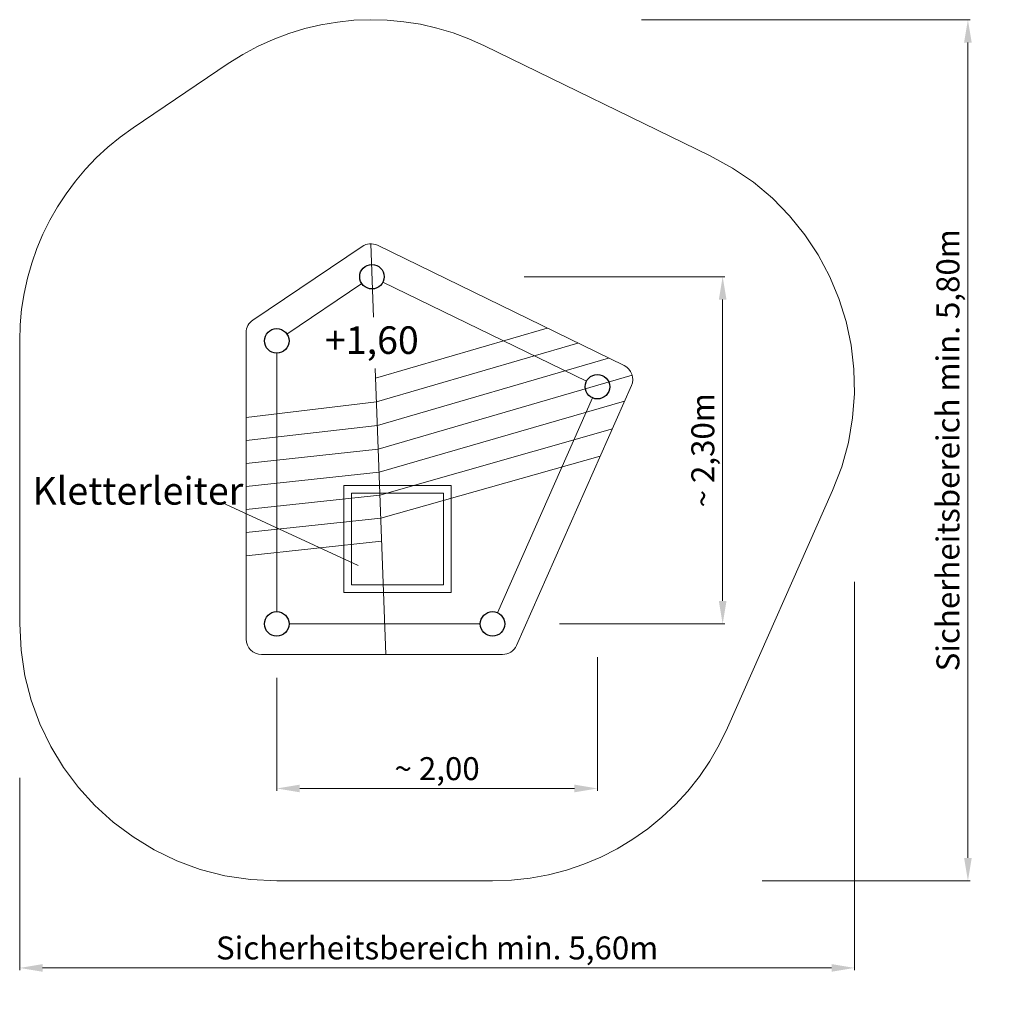
# Model space of a CAD drawing. Units: millimetres. Extents: x 24465.13 to 24471.56, y 6129.49 to 6135.92.
import ezdxf

# ---------------------------------------------------------------- set-up
doc = ezdxf.new("R2010")
doc.units = ezdxf.units.MM
doc.linetypes.add('HIDDEN2', pattern=[4.7625, 3.175, -1.5875])
for name, color, linetype, lineweight in [('Bemaßung', 9, 'Continuous', 5), ('dünne Linie', 143, 'Continuous', 5), ('Kontur 18', 1, 'Continuous', 18), ('Kontur 25', 7, 'Continuous', 25), ('Strichlinien', 201, 'HIDDEN2', 13), ('Text', 3, 'Continuous', 25)]:
    doc.layers.add(name, color=color, linetype=linetype, lineweight=lineweight)
doc.styles.add('2.5', font='TAHOMA.TTF', dxfattribs={"height": 2.5})
doc.styles.get("Standard").update_dxf_attribs({"font": 'ARIAL.TTF'})
doc.dimstyles.new('150', dxfattribs={"dimscale": 0.001, "dimtxt": 150, "dimasz": 150, "dimexe": 15, "dimexo": 40, "dimgap": 20, "dimtad": 1, "dimtxsty": 'Standard', "dimcen": 150, "dimazin": 0, "dimtfac": 1, "dimtmove": 0, "dimatfit": 3, "dimfxl": 0, "dimarcsym": 0})

# ---------------------------------------------------------------- blocks, each defined once
blk = doc.blocks.new('*D2')
at = {"layer": 'Bemaßung', "color": 0, "lineweight": -2}
for p, q in [((24468.4233, 6134.2412), (24469.736, 6134.2412)), ((24469.721, 6134.0912), (24469.721, 6132.1218)), ((24468.6548, 6131.9718), (24469.736, 6131.9718))]:
    blk.add_line(p, q, dxfattribs=at)
at = {"layer": 'Bemaßung', "color": 0}
for points in [[(24469.696, 6134.0912), (24469.746, 6134.0912), (24469.721, 6134.2412)], [(24469.696, 6132.1218), (24469.746, 6132.1218), (24469.721, 6131.9718)]]:
    blk.add_solid(points, dxfattribs=at)
at = {"layer": 'Defpoints', "color": 0}
for p in [(24468.3833, 6134.2412), (24468.6148, 6131.9718), (24469.721, 6131.9718)]:
    blk.add_point(p, dxfattribs=at)
at = {"layer": 'Bemaßung', "color": 0, "insert": (24469.6108, 6133.1065), "char_height": 0.15, "attachment_point": 5, "rotation": 90}
blk.add_mtext('~ 2,30m', dxfattribs=at)
blk = doc.blocks.new('*D3')
at = {"layer": 'Bemaßung', "color": 0, "lineweight": -2}
for p, q in [((24468.9027, 6131.7538), (24468.9027, 6130.8809)), ((24466.8069, 6131.6181), (24466.8069, 6130.8809)), ((24468.7527, 6130.8959), (24466.9569, 6130.8959))]:
    blk.add_line(p, q, dxfattribs=at)
at = {"layer": 'Bemaßung', "color": 0}
for points in [[(24466.9569, 6130.9209), (24466.9569, 6130.8709), (24466.8069, 6130.8959)], [(24468.7527, 6130.9209), (24468.7527, 6130.8709), (24468.9027, 6130.8959)]]:
    blk.add_solid(points, dxfattribs=at)
at = {"layer": 'Defpoints', "color": 0}
for p in [(24468.9027, 6131.7938), (24466.8069, 6131.6581), (24466.8069, 6130.8959)]:
    blk.add_point(p, dxfattribs=at)
at = {"layer": 'Bemaßung', "color": 0, "insert": (24467.8548, 6131.006), "char_height": 0.15, "attachment_point": 5}
blk.add_mtext('~ 2,00', dxfattribs=at)
blk = doc.blocks.new('*D4')
at = {"layer": 'Bemaßung', "color": 0, "lineweight": -2}
for p, q in [((24470.5827, 6132.2461), (24470.5827, 6129.7079)), ((24465.1269, 6130.9645), (24465.1269, 6129.7079)), ((24465.2769, 6129.7229), (24470.4327, 6129.7229))]:
    blk.add_line(p, q, dxfattribs=at)
at = {"layer": 'Bemaßung', "color": 0}
for points in [[(24465.2769, 6129.7479), (24465.2769, 6129.6979), (24465.1269, 6129.7229)], [(24470.4327, 6129.7479), (24470.4327, 6129.6979), (24470.5827, 6129.7229)]]:
    blk.add_solid(points, dxfattribs=at)
at = {"layer": 'Defpoints', "color": 0}
for p in [(24470.5827, 6132.2861), (24465.1269, 6131.0045), (24470.5827, 6129.7229)]:
    blk.add_point(p, dxfattribs=at)
at = {"layer": 'Bemaßung', "color": 0, "insert": (24467.8548, 6129.834), "char_height": 0.15, "attachment_point": 5}
blk.add_mtext('Sicherheitsbereich min. 5,60m', dxfattribs=at)
blk = doc.blocks.new('*D5')
at = {"layer": 'Bemaßung', "color": 0, "lineweight": -2}
for p, q in [((24469.1912, 6135.9212), (24471.3388, 6135.9212)), ((24471.3238, 6130.4418), (24471.3238, 6135.7712)), ((24469.9794, 6130.2918), (24471.3388, 6130.2918))]:
    blk.add_line(p, q, dxfattribs=at)
at = {"layer": 'Bemaßung', "color": 0}
for points in [[(24471.2988, 6135.7712), (24471.3488, 6135.7712), (24471.3238, 6135.9212)], [(24471.2988, 6130.4418), (24471.3488, 6130.4418), (24471.3238, 6130.2918)]]:
    blk.add_solid(points, dxfattribs=at)
at = {"layer": 'Defpoints', "color": 0}
for p in [(24469.1512, 6135.9212), (24471.3238, 6135.9212), (24469.9394, 6130.2918)]:
    blk.add_point(p, dxfattribs=at)
at = {"layer": 'Bemaßung', "color": 0, "insert": (24471.2127, 6133.1065), "char_height": 0.15, "attachment_point": 5, "rotation": 90}
blk.add_mtext('Sicherheitsbereich min. 5,80m', dxfattribs=at)
blk = doc.blocks.new('Baumhaus Veldhoven')
at = {"layer": 'dünne Linie'}
for p, q in [((-0.8609, 3.6661), (-0.1472, 4.1475)), ((-0.0911, 4.1646), (-0.0735, 3.6847)), ((-0.0474, 4.1545), (1.5651, 3.368)), ((-0.0589, 3.2861), (1.0625, 3.6131)), ((-0.905, 1.58), (-0.905, 3.5832)), ((-0.0532, 3.1315), (1.263, 3.5153)), ((-0.0476, 2.9769), (1.4635, 3.4175)), ((-0.0612, 3.3484), (0.0073, 1.48)), ((-0.0419, 2.8223), (1.6172, 3.3061)), ((0.8616, 1.5395), (1.6127, 3.2377)), ((-0.0532, 3.1315), (-0.905, 3.0299)), ((-0.0364, 2.672), (1.5674, 3.1353)), ((-0.0476, 2.9769), (-0.905, 2.8794)), ((-0.0309, 2.5217), (1.4881, 2.956)), ((-0.0419, 2.8223), (-0.905, 2.729)), ((-0.0254, 2.3715), (1.4087, 2.7766)), ((-0.0364, 2.672), (-0.905, 2.5781)), ((-0.0309, 2.5217), (-0.905, 2.4273)), ((-0.0254, 2.3715), (-0.905, 2.2764)), ((-0.0198, 2.2212), (-0.905, 2.1255)), ((-0.805, 1.48), (0.7701, 1.48))]:
    blk.add_line(p, q, dxfattribs=at)
for centre, start, end in [((-0.0913, 4.0646), 64, 124), ((-0.805, 3.5832), 124, 180), ((1.5212, 3.2781), 336.13929, 64), ((-0.805, 1.58), 180, 270), ((0.7701, 1.58), 270, 336.13929)]:
    blk.add_arc(centre, 0.1, start, end, dxfattribs=at)
at = {"layer": 'Kontur 18'}
for p, q in [((-0.6387, 3.5747), (-0.1495, 3.9047)), ((-0.0113, 3.9143), (1.3189, 3.2655)), ((-0.705, 1.76), (-0.705, 3.45)), ((0.7374, 1.7532), (1.3584, 3.1573)), ((-0.2659, 2.5843), (0.4341, 2.5843)), ((-0.2659, 1.8843), (-0.2659, 2.5843)), ((0.4341, 2.5843), (0.4341, 1.8843)), ((-0.2159, 2.5343), (0.3841, 2.5343)), ((-0.2159, 1.9343), (-0.2159, 2.5343)), ((0.3841, 2.5343), (0.3841, 1.9343)), ((-1.0635, 2.4731), (-0.1721, 2.0609)), ((0.3841, 1.9343), (-0.2159, 1.9343)), ((0.4341, 1.8843), (-0.2659, 1.8843)), ((-0.625, 1.68), (0.625, 1.68))]:
    blk.add_line(p, q, dxfattribs=at)
at = {"layer": 'Kontur 25'}
for centre in [(-0.0832, 3.9494), (-0.705, 3.53), (1.3908, 3.2305), (-0.705, 1.68), (0.705, 1.68)]:
    blk.add_circle(centre, 0.08, dxfattribs=at)
at = {"layer": 'Strichlinien'}
for p, q in [((0.6532, 5.4594), (2.1273, 4.7404)), ((-1.6444, 4.9228), (-1.0227, 5.3422)), ((-2.385, 1.68), (-2.385, 3.53)), ((2.2414, 1.0004), (2.9272, 2.5509)), ((-0.705, 0), (0.705, 0))]:
    blk.add_line(p, q, dxfattribs=at)
for centre, start, end in [((-0.0832, 3.9494), 64, 124), ((-0.705, 3.53), 124, 180), ((1.3908, 3.2305), 336.13929, 64), ((-0.705, 1.68), 180, 270), ((0.705, 1.68), 270, 336.13929)]:
    blk.add_arc(centre, 1.68, start, end, dxfattribs=at)
at = {"layer": 'Text', "char_height": 0.18, "attachment_point": 1, "style": '2.5'}
for s, insert, width in [('+1,60', (-0.3903, 3.6247), 0.73245), ('Kletterleiter', (-2.302, 2.6398), 1.263976)]:
    blk.add_mtext(s, dxfattribs=dict(at, insert=insert, width=width))
at = {"layer": 'Bemaßung'}
dim = blk.add_linear_dim(base=(3.8119, 5.6294), p1=(2.4275, 0), p2=(1.6393, 5.6294), angle=90, text='Sicherheitsbereich min. 5,80m', dimstyle='150', dxfattribs=at)
dim.commit()
dim.dimension.update_dxf_attribs({"geometry": '*D5', "text_midpoint": (3.8119, 2.8147), "dimtype": 128, "insert": (-24467.5119, -6130.2918)})
dim = blk.add_linear_dim(base=(2.2091, 1.68), p1=(0.8714, 3.9494), p2=(1.1029, 1.68), angle=90, text='~ 2,30m', dimstyle='150', dxfattribs=at)
dim.commit()
dim.dimension.update_dxf_attribs({"geometry": '*D2', "text_midpoint": (2.099, 2.8147), "insert": (-24467.5119, -6130.2918)})
for base, p1, p2, text, picture, middle in [((3.0708, -0.5689), (-2.385, 0.7127), (3.0708, 1.9942), 'Sicherheitsbereich min. 5,60m', '*D4', (0.3429, -0.4578)), ((-0.705, 0.6041), (1.3908, 1.502), (-0.705, 1.3663), '~ 2,00', '*D3', (0.3429, 0.7142))]:
    dim = blk.add_linear_dim(base=base, p1=p1, p2=p2, text=text, dimstyle='150', dxfattribs=at)
    dim.commit()
    dim.dimension.update_dxf_attribs({"geometry": picture, "text_midpoint": middle, "insert": (-24467.5119, -6130.2918)})

msp = doc.modelspace()

# ---------------------------------------------------------------- block references
at = {"layer": 'Kontur 18'}
msp.add_blockref('Baumhaus Veldhoven', (24467.5119, 6130.2918), dxfattribs=at)

doc.saveas('drawing.dxf')
